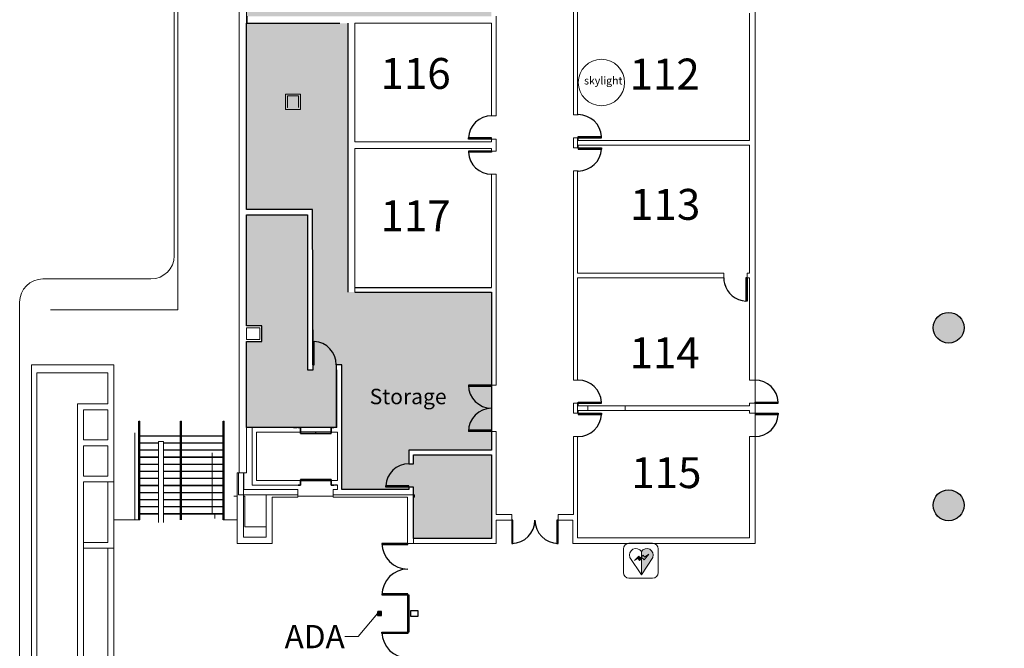
# Model space of a CAD drawing. Units: inches. Extents: x -4372 to 8717, y -4562 to 10911.
# Drawn here: x 299 to 1828, y 4336 to 5312 of the extents above; entities that cross this region are included whole.
import ezdxf

# ---------------------------------------------------------------- set-up
doc = ezdxf.new("R2010")
doc.units = ezdxf.units.IN
doc.header["$MEASUREMENT"] = 0
doc.linetypes.add('DASHED', pattern=[0.75, 0.5, -0.25])
for name, color, linetype in [('MC-Area Labels', 151, 'Continuous'), ('MC-BLDG Shell', 7, 'Continuous'), ('MC-BLDG Site Perimeter', 7, 'Continuous'), ('MC-Sign Safety', 7, 'Continuous'), ('MC-Text', 151, 'Continuous')]:
    doc.layers.add(name, color=color, linetype=linetype)
doc.styles.add('moscone', font='GOTHIC.TTF', dxfattribs={"height": 48})
doc.styles.add('rojago', font='GOTHIC.TTF', dxfattribs={"height": 12})
doc.dimstyles.new('rojago', dxfattribs={"dimtxt": 12, "dimasz": 6, "dimexe": 0.18, "dimexo": 0.0625, "dimgap": 0.09, "dimtad": 0, "dimtoh": 1, "dimdec": 0, "dimzin": 0, "dimdsep": 46, "dimlunit": 4, "dimtxsty": 'rojago', "dimblk": 'ARCHTICK', "dimcen": 0, "dimadec": 0, "dimazin": 0, "dimtfac": 1, "dimtdec": 0, "dimtofl": 0, "dimtmove": 0, "dimatfit": 3, "dimfxl": 1, "dimtolj": 1, "dimtzin": 0, "dimlwd": 0, "dimarcsym": 2})

# ---------------------------------------------------------------- blocks, each defined once
blk = doc.blocks.new('Defib Unit')
at = {"lineweight": 0}
for points in [[(25.1, 74.2), (10.4, 56.7), (5.7, 63.4), (1.7, 60), (1.7, 10.4), (37.3, 64.5, 0.908422), (1.7, 82.5), (1.7, 65.7), (7.7, 71.6), (11.6, 64.8)], [(-5.9, 68.6), (-18.7, 55.8), (-8.4, 60.6), (-4.4, 54.9), (1.7, 60), (1.7, 65.7), (-2.1, 61.9)]]:
    blk.add_hatch(color=1, dxfattribs=at).paths.add_polyline_path(points)
at = {"lineweight": 0, "ltscale": 36}
for p, q in [((36.7, 108.1), (-36.7, 108.1)), ((-54, 90.7), (-54, 17.4)), ((54, 17.4), (54, 90.7)), ((-36.7, 0), (36.7, 0))]:
    blk.add_line(p, q, dxfattribs=at)
at = {"color": 1, "lineweight": 0}
for p in [(-33.8, 64.5), (1.7, 82.5), (37.3, 64.5)]:
    blk.add_line(p, (1.7, 10.4), dxfattribs=at)
blk.add_lwpolyline([(-19.6, 55), (-5.9, 68.6), (-2.1, 61.9), (7.7, 71.6), (11.6, 64.8), (25.1, 74.2), (10.4, 56.7), (5.7, 63.4), (-4.4, 54.9), (-8.4, 60.6), (-18.7, 55.8)], dxfattribs=at)
at = {"lineweight": 0, "ltscale": 36}
for centre, start, end in [((-36.7, 90.7), 90, 180), ((36.7, 90.7), 0, 90), ((-36.7, 17.4), 180, 270), ((36.7, 17.4), 270, 0)]:
    blk.add_arc(centre, 17.4, start, end, dxfattribs=at)
at = {"color": 1, "lineweight": 0}
for centre, start, end in [((-15.2, 71.8), 32.399, 201.4097), ((18.6, 71.8), 338.5903, 147.601)]:
    blk.add_arc(centre, 20, start, end, dxfattribs=at)
blk = doc.blocks.new('_ArchTick')
at = {"color": 0, "linetype": 'ByBlock', "const_width": 0.15}
blk.add_lwpolyline([(-0.5, -0.5), (0.5, 0.5)], dxfattribs=at)
blk = doc.blocks.new('MCNS-Lobby-Bldg Shell')
at = {"layer": 'Defpoints', "linetype": 'DASHED'}
h = blk.add_hatch(color=151, dxfattribs=at)
h.dxf.hatch_style = 1
edge = h.paths.add_edge_path()
edge.add_arc((1741.9, 4558.2), 24, 0, 360)
edge = h.paths.add_edge_path()
edge.add_arc((2462, 4558.2), 24, 0, 360)
edge = h.paths.add_edge_path()
edge.add_arc((2462, 4833.7), 24, 0, 360)
edge = h.paths.add_edge_path()
edge.add_arc((1742, 4833.7), 23.9, 0, 360)
edge = h.paths.add_edge_path()
edge.add_arc((1741.9, 5674.5), 24, 0, 360)
edge = h.paths.add_edge_path()
edge.add_arc((2462.1, 5674.5), 24, 0, 360)
at = {"layer": 'MC-BLDG Shell'}
h = blk.add_hatch(color=151, dxfattribs=at)
h.dxf.hatch_style = 1
h.paths.add_polyline_path([(1030.8, 5826.5), (651.4, 5826.5), (651.9, 5317.3), (1031.4, 5317.3)])
h.paths.add_polyline_path([(808.6, 5306.3), (651.4, 5306.3), (651.4, 5017.2), (753.9, 5017.2), (754.7, 4768.4), (745.9, 4768.4), (745.9, 5009.2), (651.4, 5009.2), (651.4, 4836.6), (675.3, 4836.6), (675.3, 4812.5), (651.4, 4812.5), (651.4, 4678.7), (790.8, 4678.7), (790.8, 4776.4), (799.6, 4776.4), (799.6, 4582.5), (903.6, 4582.5), (903.6, 4586.5), (910.8, 4586.5), (910.8, 4506.4), (1032.1, 4506.4), (1032.1, 4636.5), (910.8, 4636.5), (910.8, 4622.5), (903.6, 4622.5), (903.6, 4643.7), (1032.1, 4643.7), (1032.1, 4889), (808.6, 4889)])
h.paths.add_polyline_path([(3238.2, 5826.5), (3130.3, 5826.5), (3130.3, 5642.5), (3238.2, 5642.5)])
h.paths.add_polyline_path([(3234.2, 4890.1), (3128.6, 4890.1), (3128.6, 4578), (3234.2, 4578)])
h.paths.add_polyline_path([(3161.1, 4570.7), (3128.6, 4570.7), (3128.6, 4504.8), (3161.1, 4504.8)])
h.paths.add_polyline_path([(3947.2, 4497.5), (3677.5, 4497.5), (3677.5, 4438.5), (3731.6, 4439.4), (3731.6, 4362.5), (3947.2, 4362.7)])
blk.add_hatch(color=256, dxfattribs=at).paths.add_polyline_path([(860.8, 4387.1), (861, 4387.3), (861, 4392.8), (860.8, 4393.1), (855.3, 4393.1), (855, 4392.8), (855, 4387.3), (855.3, 4387.1)], flags=0)
at = {"layer": 'MC-BLDG Shell', "lineweight": 0}
for p, q in [((544.6, 4861.5), (544.6, 5930.8)), ((539, 4945.5), (539, 5886.8)), ((639.8, 5826.5), (639.8, 4608.6)), ((651.4, 5017.2), (651.4, 5826.5)), ((1159.3, 5486), (1159.3, 5164.4)), ((1165.6, 5164.4), (1165.6, 5486)), ((1441.3, 4902.4), (1441.3, 5486.6)), ((652.5, 5317.3), (652.6, 5306.3)), ((1039.3, 5162.5), (1039.3, 5317.3)), ((1432.8, 5321.9), (1432.8, 5124.4)), ((652.6, 5306.3), (796.3, 5306.3)), ((808.6, 5306.3), (808.6, 4896.2)), ((819.6, 5306.3), (1032.1, 5306.3)), ((819.6, 5122.5), (819.6, 5306.3)), ((1032.1, 5306.3), (1032.1, 5162.5)), ((714.9, 5196.5), (711.9, 5196.5)), ((711.9, 5196.5), (711.9, 5175.6)), ((732.3, 5196.5), (714.9, 5196.5)), ((714.9, 5193.5), (732.3, 5193.5)), ((714.9, 5175.6), (714.9, 5193.5)), ((735.3, 5196.5), (732.3, 5196.5)), ((732.3, 5193.5), (732.3, 5175.6)), ((735.3, 5175.6), (735.3, 5196.5)), ((711.9, 5175.6), (711.9, 5172.6)), ((711.9, 5172.6), (735.3, 5172.6)), ((715.4, 5175.6), (714.9, 5175.6)), ((732.3, 5175.6), (731.9, 5175.6)), ((735.3, 5172.6), (735.3, 5175.6)), ((1032.1, 5162.5), (1039.3, 5162.5)), ((1159.3, 5164.4), (1166.6, 5164.4)), ((1039.3, 5126.5), (1032.1, 5126.5)), ((1032.1, 5126.5), (1032.1, 5122.5)), ((1039.3, 5108), (1039.3, 5126.5)), ((1166.6, 5128.4), (1159.3, 5128.4)), ((1159.3, 5128.4), (1159.3, 5113.1)), ((1165.6, 5113.1), (1165.6, 5128.4)), ((1166.6, 5124.4), (1166.6, 5128.4)), ((1387.7, 5124.4), (1166.6, 5124.4)), ((1432.8, 5124.4), (1387.7, 5124.4)), ((1032.1, 5122.5), (819.6, 5122.5)), ((819.6, 5111.7), (1032.1, 5111.7)), ((819.6, 4896.2), (819.6, 5111.7)), ((1032.1, 5111.7), (1032.1, 5108)), ((1159.3, 5113.1), (1166.6, 5113.1)), ((1166.6, 5117.1), (1387.7, 5117.1)), ((1166.6, 5113.1), (1166.6, 5117.1)), ((1387.7, 5117.1), (1432.8, 5117.1)), ((1432.8, 5117.1), (1432.8, 4918.4)), ((1032.1, 5108), (1039.3, 5108)), ((1039.3, 5072), (1032.1, 5072)), ((1032.1, 5072), (1032.1, 4896.2)), ((1039.3, 4744.7), (1039.3, 5072)), ((1166.6, 5077.1), (1159.3, 5077.1)), ((1159.3, 5077.1), (1159.3, 4752.4)), ((1165.6, 4918.4), (1165.6, 5077.1)), ((753.9, 5017.2), (651.4, 5017.2)), ((753.9, 5009.2), (753.9, 5017.2)), ((651.4, 5009.2), (745.9, 5009.2)), ((651.4, 4836.6), (651.4, 5009.2)), ((745.9, 5009.2), (745.9, 4768.4)), ((753.9, 4776.4), (753.9, 5009.2)), ((335, 4909.5), (503, 4909.5)), ((1387.7, 4918.4), (1165.6, 4918.4)), ((1165.6, 4911.1), (1387.7, 4911.1)), ((1165.6, 4752.4), (1165.6, 4911.1)), ((1392.8, 4918.4), (1387.7, 4918.4)), ((1387.7, 4911.1), (1392.8, 4911.1)), ((1392.8, 4911.1), (1392.8, 4918.4)), ((1432.8, 4918.4), (1428.8, 4918.4)), ((1428.8, 4918.4), (1428.8, 4911.1)), ((1428.8, 4911.1), (1432.8, 4911.1)), ((1432.8, 4911.1), (1432.8, 4902.4)), ((819.6, 4896.2), (819.6, 4889)), ((1432.8, 4902.4), (1432.8, 4752.4)), ((1441.3, 4752.4), (1441.3, 4902.4)), ((920.7, 4889), (992.7, 4889)), ((992.7, 4889), (1032.1, 4889)), ((1032.1, 4889), (1032.1, 4842.5)), ((299, 3956.5), (299, 4873.5)), ((347, 4861.5), (544.6, 4861.5)), ((672.3, 4836.6), (651.4, 4836.6)), ((651.4, 4833.6), (672.3, 4833.6)), ((651.4, 4815.5), (651.4, 4833.6)), ((675.3, 4836.6), (672.3, 4836.6)), ((672.3, 4833.6), (672.3, 4815.5)), ((675.3, 4815.5), (675.3, 4836.6)), ((1032.1, 4842.5), (1032.1, 4744.7)), ((1032.1, 4838.5), (1032.1, 4810.5)), ((672.3, 4815.5), (651.4, 4815.5)), ((651.4, 4812.5), (675.3, 4812.5)), ((651.4, 4608.6), (651.4, 4812.5)), ((675.3, 4812.5), (675.3, 4815.5)), ((347, 4775.9), (317.6, 4775.9)), ((317.6, 4775.9), (317.6, 4763.9)), ((445.2, 4775.9), (347, 4775.9)), ((445.2, 4763.9), (445.2, 4775.9)), ((754.7, 4776.4), (753.9, 4776.4)), ((754.7, 4768.4), (754.7, 4776.4)), ((799.6, 4776.4), (790.7, 4776.4)), ((790.7, 4776.4), (790.7, 4768.4)), ((799.6, 4768.4), (799.6, 4776.4)), ((317.6, 4763.9), (317.6, 3922.3)), ((325.6, 3959.5), (325.6, 4763.9)), ((325.6, 4763.9), (347, 4763.9)), ((347, 4763.9), (436.2, 4763.9)), ((436.2, 4763.9), (436.2, 4715.5)), ((445.2, 4715.5), (445.2, 4763.9)), ((745.9, 4768.4), (753.9, 4768.4)), ((753.9, 4768.4), (754.7, 4768.4)), ((790.7, 4768.4), (791.6, 4768.4)), ((791.6, 4768.4), (791.6, 4678.7)), ((799.6, 4678.7), (799.6, 4768.4)), ((1032.1, 4744.7), (1039.3, 4744.7)), ((1159.3, 4752.4), (1166.6, 4752.4)), ((1432.8, 4752.4), (1441.3, 4752.4)), ((1441.3, 4752.3), (1441.3, 4716.4)), ((398, 4715.5), (389, 4715.5)), ((389, 4715.5), (389, 4488.8)), ((436.2, 4715.5), (398, 4715.5)), ((445.2, 4706.5), (445.2, 4715.5)), ((1166.6, 4716.4), (1159.3, 4716.4)), ((1159.3, 4716.4), (1159.3, 4701.1)), ((1165.6, 4701.1), (1165.6, 4716.4)), ((1166.6, 4712.4), (1166.6, 4716.4)), ((1432.8, 4712.4), (1166.6, 4712.4)), ((1239.6, 4712.4), (1181.3, 4712.4)), ((1181.3, 4712.4), (1181.3, 4705.1)), ((1239.6, 4705.1), (1239.6, 4712.4)), ((1441.3, 4716.4), (1432.8, 4716.4)), ((1432.8, 4716.4), (1432.8, 4712.4)), ((1441.3, 4701.1), (1441.3, 4716.4)), ((398, 4706.5), (436.2, 4706.5)), ((398, 4659.6), (398, 4706.5)), ((436.2, 4706.5), (436.2, 4659.6)), ((445.2, 4659.6), (445.2, 4706.5)), ((1159.3, 4701.1), (1166.6, 4701.1)), ((1166.6, 4705.1), (1432.8, 4705.1)), ((1166.6, 4701.1), (1166.6, 4705.1)), ((1181.3, 4705.1), (1239.6, 4705.1)), ((1432.8, 4705.1), (1432.8, 4701.1)), ((1432.8, 4701.1), (1441.3, 4701.1)), ((1441.3, 4701.1), (1441.3, 4665.1)), ((477.8, 4535.5), (477.8, 4670.4)), ((483.9, 4665.5), (483.9, 4676.5)), ((483.9, 4666.2), (484.1, 4666.2)), ((483.9, 4654.5), (483.9, 4665.5)), ((483.9, 4665.5), (484.1, 4665.5)), ((485.6, 4666.2), (548.9, 4666.2)), ((485.6, 4665.5), (548.9, 4665.5)), ((550.4, 4666.2), (555.4, 4666.2)), ((550.4, 4665.5), (555.4, 4665.5)), ((555.4, 4666.2), (614.9, 4666.2)), ((555.4, 4665.5), (614.9, 4665.5)), ((616.4, 4666.2), (616.6, 4666.2)), ((616.4, 4665.5), (616.6, 4665.5)), ((735.1, 4678.7), (659.9, 4678.7)), ((659.9, 4678.7), (659.9, 4671.7)), ((659.9, 4671.7), (659.9, 4596.5)), ((666.9, 4671.7), (735.1, 4671.7)), ((666.9, 4596.5), (666.9, 4671.7)), ((735.1, 4671.7), (735.1, 4678.7)), ((791.6, 4678.7), (783.1, 4678.7)), ((783.1, 4678.7), (783.1, 4671.7)), ((783.1, 4671.7), (792.6, 4671.7)), ((792.6, 4671.7), (792.6, 4596.5)), ((799.6, 4582.5), (799.6, 4678.7)), ((799.6, 4678.7), (799.6, 4678.7)), ((1039.3, 4672.7), (1032.1, 4672.7)), ((1032.1, 4672.7), (1032.1, 4643.7)), ((1039.3, 4643.7), (1039.3, 4672.7)), ((1166.6, 4665.1), (1159.3, 4665.1)), ((1159.3, 4665.1), (1159.3, 4543.6)), ((1165.6, 4507.5), (1165.6, 4665.1)), ((1441.3, 4665.1), (1432.8, 4665.1)), ((1432.8, 4665.1), (1432.8, 4507.6)), ((1441.3, 4507.6), (1441.3, 4665.1)), ((436.2, 4659.6), (398, 4659.6)), ((398, 4650.6), (436.2, 4650.6)), ((398, 4603.6), (398, 4650.6)), ((436.2, 4650.6), (436.2, 4603.6)), ((445.2, 4650.6), (445.2, 4659.6)), ((445.2, 4603.6), (445.2, 4650.6)), ((483.9, 4655.2), (484.1, 4655.2)), ((483.9, 4643.5), (483.9, 4654.5)), ((483.9, 4654.5), (484.1, 4654.5)), ((485.6, 4655.2), (514.8, 4655.2)), ((485.6, 4654.5), (514.8, 4654.5)), ((514.8, 4657.4), (514.8, 4531.4)), ((522.2, 4657.4), (514.8, 4657.4)), ((522.2, 4531.4), (522.2, 4657.4)), ((522.2, 4655.2), (548.9, 4655.2)), ((522.2, 4654.5), (548.9, 4654.5)), ((550.4, 4655.2), (555.4, 4655.2)), ((550.4, 4654.5), (555.4, 4654.5)), ((555.4, 4655.2), (614.9, 4655.2)), ((555.4, 4654.5), (614.9, 4654.5)), ((616.4, 4655.2), (616.6, 4655.2)), ((616.4, 4654.5), (616.6, 4654.5)), ((483.9, 4644.2), (484.1, 4644.2)), ((483.9, 4632.5), (483.9, 4643.5)), ((483.9, 4643.5), (484.1, 4643.5)), ((485.6, 4644.2), (514.8, 4644.2)), ((485.6, 4643.5), (514.8, 4643.5)), ((522.2, 4644.2), (548.9, 4644.2)), ((522.2, 4643.5), (548.9, 4643.5)), ((550.4, 4644.2), (555.4, 4644.2)), ((550.4, 4643.5), (555.4, 4643.5)), ((555.4, 4644.2), (614.9, 4644.2)), ((555.4, 4643.5), (614.9, 4643.5)), ((598.2, 4639.4), (598.2, 4578.2)), ((616.4, 4644.2), (616.6, 4644.2)), ((616.4, 4643.5), (616.6, 4643.5)), ((910.8, 4643.7), (903.6, 4643.7)), ((903.6, 4643.7), (903.6, 4622.5)), ((1032.1, 4643.7), (910.8, 4643.7)), ((910.8, 4622.5), (910.8, 4636.5)), ((910.8, 4636.5), (1032.1, 4636.5)), ((1032.1, 4636.5), (1032.1, 4563.5)), ((1039.3, 4543.7), (1039.3, 4643.7)), ((483.9, 4633.2), (484.1, 4633.2)), ((483.9, 4621.5), (483.9, 4632.5)), ((483.9, 4632.5), (484.1, 4632.5)), ((483.9, 4622.2), (484.1, 4622.2)), ((483.9, 4610.5), (483.9, 4621.5)), ((483.9, 4621.5), (484.1, 4621.5)), ((485.6, 4633.2), (514.8, 4633.2)), ((485.6, 4632.5), (514.8, 4632.5)), ((485.6, 4622.2), (514.8, 4622.2)), ((485.6, 4621.5), (514.8, 4621.5)), ((522.2, 4633.2), (548.9, 4633.2)), ((522.2, 4632.5), (548.9, 4632.5)), ((522.2, 4622.2), (548.9, 4622.2)), ((522.2, 4621.5), (548.9, 4621.5)), ((550.4, 4633.2), (555.4, 4633.2)), ((550.4, 4632.5), (555.4, 4632.5)), ((550.4, 4622.2), (555.4, 4622.2)), ((550.4, 4621.5), (555.4, 4621.5)), ((555.4, 4633.2), (614.9, 4633.2)), ((555.4, 4632.5), (614.9, 4632.5)), ((555.4, 4622.2), (614.9, 4622.2)), ((555.4, 4621.5), (614.9, 4621.5)), ((616.4, 4633.2), (616.6, 4633.2)), ((616.4, 4632.5), (616.6, 4632.5)), ((616.4, 4622.2), (616.6, 4622.2)), ((616.4, 4621.5), (616.6, 4621.5)), ((903.6, 4622.5), (910.8, 4622.5)), ((436.2, 4603.6), (398, 4603.6)), ((445.2, 4594.6), (445.2, 4603.6)), ((483.9, 4611.2), (484.1, 4611.2)), ((483.9, 4599.5), (483.9, 4610.5)), ((483.9, 4610.5), (484.1, 4610.5)), ((485.6, 4611.2), (514.8, 4611.2)), ((485.6, 4610.5), (514.8, 4610.5)), ((522.2, 4611.2), (548.9, 4611.2)), ((522.2, 4610.5), (548.9, 4610.5)), ((550.4, 4611.2), (555.4, 4611.2)), ((550.4, 4610.5), (555.4, 4610.5)), ((555.4, 4611.2), (614.9, 4611.2)), ((555.4, 4610.5), (614.9, 4610.5)), ((616.4, 4611.2), (616.6, 4611.2)), ((616.4, 4610.5), (616.6, 4610.5)), ((637.1, 4608.6), (637.1, 4499.1)), ((646.6, 4608.6), (637.1, 4608.6)), ((639.8, 4608.6), (639.1, 4608.6)), ((639.1, 4608.6), (639.1, 4582.5)), ((646.6, 4508.6), (646.6, 4608.6)), ((647.1, 4582.5), (647.1, 4608.6)), ((647.1, 4608.6), (651.4, 4608.6)), ((398, 4594.6), (445.2, 4594.6)), ((398, 4488.8), (398, 4594.6)), ((436.2, 4500.6), (436.2, 4594.6)), ((445.2, 4594.6), (445.2, 4500.6)), ((483.9, 4600.2), (484.1, 4600.2)), ((483.9, 4588.5), (483.9, 4599.5)), ((483.9, 4599.5), (484.1, 4599.5)), ((483.9, 4589.2), (484.1, 4589.2)), ((483.9, 4577.5), (483.9, 4588.5)), ((483.9, 4588.5), (484.1, 4588.5)), ((485.6, 4600.2), (514.8, 4600.2)), ((485.6, 4599.5), (514.8, 4599.5)), ((485.6, 4589.2), (514.8, 4589.2)), ((485.6, 4588.5), (514.8, 4588.5)), ((522.2, 4600.2), (548.9, 4600.2)), ((522.2, 4599.5), (548.9, 4599.5)), ((522.2, 4589.2), (548.9, 4589.2)), ((522.2, 4588.5), (548.9, 4588.5)), ((550.4, 4600.2), (555.4, 4600.2)), ((550.4, 4599.5), (555.4, 4599.5)), ((550.4, 4589.2), (555.4, 4589.2)), ((550.4, 4588.5), (555.4, 4588.5)), ((555.4, 4600.2), (614.9, 4600.2)), ((555.4, 4599.5), (614.9, 4599.5)), ((555.4, 4589.2), (614.9, 4589.2)), ((555.4, 4588.5), (614.9, 4588.5)), ((616.4, 4600.2), (616.6, 4600.2)), ((616.4, 4599.5), (616.6, 4599.5)), ((616.4, 4589.2), (616.6, 4589.2)), ((616.4, 4588.5), (616.6, 4588.5)), ((659.9, 4596.5), (659.9, 4589.5)), ((659.9, 4589.5), (735.1, 4589.5)), ((735.1, 4596.5), (666.9, 4596.5)), ((735.1, 4589.5), (735.1, 4596.5)), ((792.6, 4596.5), (783.1, 4596.5)), ((783.1, 4596.5), (783.1, 4589.5)), ((783.1, 4589.5), (792.6, 4589.5)), ((792.6, 4589.5), (792.6, 4582.5)), ((483.9, 4578.2), (484.1, 4578.2)), ((483.9, 4577.5), (484.1, 4577.5)), ((483.9, 4566.5), (483.9, 4577.5)), ((485.6, 4578.2), (514.8, 4578.2)), ((485.6, 4577.5), (514.8, 4577.5)), ((522.2, 4578.2), (548.9, 4578.2)), ((522.2, 4577.5), (548.9, 4577.5)), ((550.4, 4578.2), (555.4, 4578.2)), ((550.4, 4577.5), (555.4, 4577.5)), ((555.4, 4578.2), (614.9, 4578.2)), ((555.4, 4577.5), (614.9, 4577.5)), ((598.2, 4578.2), (598.2, 4545)), ((616.4, 4578.2), (616.6, 4578.2)), ((616.4, 4577.5), (616.6, 4577.5)), ((639.1, 4582.5), (639.1, 4574.5)), ((639.1, 4574.5), (731.3, 4574.5)), ((731.3, 4582.5), (647.1, 4582.5)), ((731.3, 4574.5), (681.8, 4574.5)), ((681.8, 4574.5), (681.8, 4571)), ((731.3, 4574.5), (731.3, 4582.5)), ((731.3, 4571), (731.3, 4574.5)), ((792.6, 4582.5), (786.1, 4582.5)), ((786.1, 4582.5), (786.1, 4574.5)), ((786.1, 4574.5), (911, 4574.5)), ((912.1, 4574.5), (786.1, 4574.5)), ((786.1, 4574.5), (786.1, 4571)), ((903.6, 4582.5), (799.6, 4582.5)), ((910.8, 4586.5), (903.6, 4586.5)), ((903.6, 4586.5), (903.6, 4582.5)), ((910.8, 4582.5), (910.8, 4586.5)), ((911, 4582.5), (910.8, 4582.5)), ((911, 4574.5), (911, 4582.5)), ((912.1, 4571), (912.1, 4574.5)), ((483.9, 4567.2), (484.1, 4567.2)), ((483.9, 4566.5), (484.1, 4566.5)), ((483.9, 4555.5), (483.9, 4566.5)), ((485.6, 4567.2), (514.8, 4567.2)), ((485.6, 4566.5), (514.8, 4566.5)), ((522.2, 4567.2), (548.9, 4567.2)), ((522.2, 4566.5), (548.9, 4566.5)), ((550.4, 4567.2), (555.4, 4567.2)), ((550.4, 4566.5), (555.4, 4566.5)), ((555.4, 4567.2), (614.9, 4567.2)), ((555.4, 4566.5), (614.9, 4566.5)), ((616.4, 4567.2), (616.6, 4567.2)), ((616.4, 4566.5), (616.6, 4566.5)), ((631.5, 4572.2), (637.1, 4572.2)), ((646.6, 4572.2), (648.9, 4572.2)), ((648.9, 4572.2), (648.9, 4524.5)), ((681.8, 4571), (681.8, 4508.6)), ((691.3, 4508.6), (691.3, 4571)), ((691.3, 4571), (731.3, 4571)), ((731.3, 4572.4), (786.1, 4572.4)), ((786.1, 4571), (901.3, 4571)), ((901.3, 4571), (901.3, 4499.1)), ((910.8, 4571), (912.1, 4571)), ((910.8, 4508.6), (910.8, 4571)), ((1032.1, 4562.5), (1032.1, 4543.7)), ((483.9, 4556.2), (484.1, 4556.2)), ((483.9, 4555.5), (484.1, 4555.5)), ((483.9, 4544.5), (483.9, 4555.5)), ((483.9, 4545.2), (484.1, 4545.2)), ((483.9, 4544.5), (484.1, 4544.5)), ((483.9, 4535.5), (483.9, 4544.5)), ((485.6, 4556.2), (514.8, 4556.2)), ((485.6, 4555.5), (514.8, 4555.5)), ((485.6, 4545.2), (514.8, 4545.2)), ((485.6, 4544.5), (514.8, 4544.5)), ((522.2, 4556.2), (548.9, 4556.2)), ((522.2, 4555.5), (548.9, 4555.5)), ((522.2, 4545.2), (548.9, 4545.2)), ((522.2, 4544.5), (548.9, 4544.5)), ((550.4, 4556.2), (555.4, 4556.2)), ((550.4, 4555.5), (555.4, 4555.5)), ((550.4, 4545.2), (555.4, 4545.2)), ((550.4, 4544.5), (555.4, 4544.5)), ((555.4, 4556.2), (614.9, 4556.2)), ((555.4, 4555.5), (614.9, 4555.5)), ((555.4, 4545.2), (614.9, 4545.2)), ((555.4, 4544.5), (614.9, 4544.5)), ((602.2, 4537.6), (602.2, 4545)), ((616.4, 4556.2), (616.6, 4556.2)), ((616.4, 4555.5), (616.6, 4555.5)), ((616.4, 4545.2), (616.6, 4545.2)), ((616.4, 4544.5), (616.6, 4544.5)), ((1032.1, 4543.7), (1032.1, 4534.5)), ((1039.3, 4543.6), (1039.3, 4543.7)), ((1063.3, 4543.6), (1039.3, 4543.6)), ((1063.3, 4535.1), (1063.3, 4543.6)), ((1158.1, 4543.6), (1135.3, 4543.6)), ((1135.3, 4543.6), (1135.3, 4535.1)), ((1159.3, 4543.6), (1158.1, 4543.6)), ((445.2, 4535.5), (485.6, 4535.5)), ((614.9, 4535.5), (637.2, 4535.5)), ((1032.1, 4533.5), (1032.1, 4506.4)), ((1039.3, 4506.4), (1039.3, 4535.1)), ((1039.3, 4535.1), (1063.3, 4535.1)), ((1135.3, 4535.1), (1158.1, 4535.1)), ((1158.1, 4535.1), (1158.1, 4507.6)), ((648.9, 4524.5), (681.8, 4524.5)), ((398, 4500.6), (436.2, 4500.6)), ((445.2, 4491.6), (445.2, 4500.6)), ((637.1, 4499.1), (646.6, 4499.1)), ((681.8, 4508.6), (646.6, 4508.6)), ((646.6, 4499.1), (691.3, 4499.1)), ((691.3, 4499.1), (691.3, 4508.6)), ((901.8, 4499.1), (910.8, 4499.1)), ((931.3, 4499.1), (901.8, 4499.1)), ((1032.1, 4506.4), (910.8, 4506.4)), ((910.8, 4506.4), (910.8, 4499.1)), ((910.8, 4499.1), (1039.3, 4499.1)), ((1039.3, 4499.1), (1039.3, 4506.4)), ((1158.1, 4507.6), (1158.1, 4499.1)), ((1158.1, 4499.1), (1441.3, 4499.1)), ((1432.8, 4507.6), (1165.6, 4507.5)), ((1441.3, 4499.1), (1441.3, 4507.6)), ((389, 4488.8), (389, 3959.5)), ((445.2, 4491.6), (398, 4491.6)), ((398, 3959.5), (398, 4488.8)), ((436.2, 3968), (436.2, 4491.6)), ((445.2, 4491.6), (445.2, 3959)), ((901.3, 4419.1), (901.3, 4361.1))]:
    blk.add_line(p, q, dxfattribs=at)
at = {"layer": 'MC-BLDG Shell'}
for p, q in [((651.4, 5017.2), (651.4, 5306.3)), ((651.4, 5306.3), (796.3, 5306.3)), ((808.6, 5306.3), (808.6, 4889)), ((1032.1, 5128.5), (996.1, 5128.5)), ((996.1, 5126.5), (996.1, 5128.5)), ((1032.1, 5126.5), (996.1, 5126.5)), ((1032.1, 5126.5), (1032.1, 5128.5)), ((1166.6, 5130.4), (1202.6, 5130.4)), ((1166.6, 5128.4), (1166.6, 5130.4)), ((1166.6, 5128.4), (1202.6, 5128.4)), ((1202.6, 5128.4), (1202.6, 5130.4)), ((1166.6, 5113.1), (1202.6, 5113.1)), ((1166.6, 5113.1), (1166.6, 5111.1)), ((1166.6, 5111.1), (1202.6, 5111.1)), ((1202.6, 5113.1), (1202.6, 5111.1)), ((996.1, 5108), (996.1, 5106)), ((1032.1, 5108), (996.1, 5108)), ((1032.1, 5106), (996.1, 5106)), ((1032.1, 5108), (1032.1, 5106)), ((753.9, 5017.2), (651.4, 5017.2)), ((754.7, 4768.4), (753.9, 5017.2)), ((651.4, 4836.6), (651.4, 5009.2)), ((651.4, 5009.2), (745.9, 5009.2)), ((745.9, 5009.2), (745.9, 4768.4)), ((1426.8, 4911.1), (1426.8, 4902.4)), ((1428.8, 4911.1), (1426.8, 4911.1)), ((1428.8, 4911.1), (1428.8, 4902.4)), ((819.6, 4896.2), (1032.1, 4896.2)), ((1426.8, 4902.4), (1426.8, 4875.1)), ((1428.8, 4902.4), (1428.8, 4875.1)), ((819.6, 4889), (1032.1, 4889)), ((1032.1, 4889), (1032.1, 4643.7)), ((1428.8, 4875.1), (1426.8, 4875.1)), ((675.3, 4836.6), (651.4, 4836.6)), ((675.3, 4812.5), (675.3, 4836.6)), ((651.4, 4678.7), (651.4, 4812.5)), ((651.4, 4812.5), (675.3, 4812.5)), ((754.7, 4812.4), (756.7, 4812.4)), ((754.7, 4776.4), (754.7, 4812.4)), ((756.7, 4776.4), (756.7, 4812.4)), ((754.7, 4776.4), (756.7, 4776.4)), ((799.6, 4776.4), (790.8, 4776.4)), ((790.8, 4776.4), (790.8, 4678.7)), ((799.6, 4582.5), (799.6, 4776.4)), ((745.9, 4768.4), (754.7, 4768.4)), ((996.1, 4744.7), (996.1, 4742.7)), ((1032.1, 4744.7), (996.1, 4744.7)), ((1032.1, 4742.7), (996.1, 4742.7)), ((1032.1, 4744.7), (1032.1, 4742.7)), ((1166.6, 4718.4), (1202.6, 4718.4)), ((1166.6, 4716.4), (1166.6, 4718.4)), ((1166.6, 4716.4), (1202.6, 4716.4)), ((1202.6, 4716.4), (1202.6, 4718.4)), ((1441.3, 4718.4), (1477.3, 4718.4)), ((1441.3, 4716.4), (1441.3, 4718.4)), ((1441.3, 4716.4), (1477.3, 4716.4)), ((1477.3, 4716.4), (1477.3, 4718.4)), ((1166.6, 4701.1), (1202.6, 4701.1)), ((1166.6, 4701.1), (1166.6, 4699.1)), ((1166.6, 4699.1), (1202.6, 4699.1)), ((1202.6, 4701.1), (1202.6, 4699.1)), ((1441.3, 4701.1), (1477.3, 4701.1)), ((1441.3, 4701.1), (1441.3, 4699.1)), ((1441.3, 4699.1), (1477.3, 4699.1)), ((1477.3, 4701.1), (1477.3, 4699.1)), ((484.1, 4688.5), (485.6, 4688.5)), ((484.1, 4676.5), (484.1, 4688.5)), ((485.6, 4676.5), (485.6, 4688.5)), ((548.9, 4688.5), (550.4, 4688.5)), ((548.9, 4676.5), (548.9, 4688.5)), ((550.4, 4676.5), (550.4, 4688.5)), ((614.9, 4688.5), (616.4, 4688.5)), ((614.9, 4676.5), (614.9, 4688.5)), ((616.4, 4676.5), (616.4, 4688.5)), ((484.1, 4535.5), (484.1, 4676.5)), ((485.6, 4535.5), (485.6, 4676.5)), ((548.9, 4535.5), (548.9, 4676.5)), ((550.4, 4535.5), (550.4, 4676.5)), ((614.9, 4535.5), (614.9, 4676.5)), ((616.4, 4535.5), (616.4, 4676.5)), ((790.8, 4678.7), (651.4, 4678.7)), ((724.2, 4679), (730.2, 4679)), ((724.2, 4679), (724.2, 4678.7)), ((730.2, 4679), (730.2, 4678.7)), ((735.3, 4679), (731.4, 4679)), ((731.4, 4679), (731.4, 4678.7)), ((731.4, 4678.7), (735.1, 4678.7)), ((735.1, 4678.7), (735.1, 4670.3)), ((735.1, 4669.7), (735.1, 4670.3)), ((735.1, 4670.3), (735.3, 4670.3)), ((735.1, 4669.7), (759, 4669.7)), ((735.3, 4670.3), (735.3, 4679)), ((759, 4671.7), (735.3, 4671.7)), ((759, 4669.7), (759, 4671.7)), ((759.1, 4669.7), (759.1, 4671.7)), ((782.9, 4671.7), (759.1, 4671.7)), ((759.1, 4669.7), (783.1, 4669.7)), ((786.8, 4679), (782.8, 4679)), ((782.8, 4679), (782.8, 4670.3)), ((782.8, 4670.3), (783.1, 4670.3)), ((783.1, 4670.3), (783.1, 4678.7)), ((783.1, 4678.7), (786.8, 4678.7)), ((783.1, 4669.7), (783.1, 4670.3)), ((786.8, 4678.7), (786.8, 4679)), ((1032.1, 4672.7), (996.1, 4672.7)), ((1032.1, 4674.7), (996.2, 4674.7)), ((1032.1, 4672.7), (1032.1, 4674.7)), ((1032.1, 4643.7), (903.6, 4643.7)), ((903.6, 4643.7), (903.6, 4622.5)), ((910.8, 4622.5), (910.8, 4636.5)), ((910.8, 4636.5), (1032.1, 4636.5)), ((1032.1, 4636.5), (1032.1, 4506.4)), ((903.6, 4622.5), (910.8, 4622.5)), ((731.4, 4589.5), (731.4, 4589.2)), ((735.1, 4589.5), (731.4, 4589.5)), ((731.4, 4589.2), (735.3, 4589.2)), ((735.1, 4598.4), (735.1, 4597.9)), ((759, 4598.4), (735.1, 4598.4)), ((735.3, 4597.9), (735.1, 4597.9)), ((735.1, 4597.9), (735.1, 4589.5)), ((735.3, 4589.2), (735.3, 4597.9)), ((735.3, 4596.5), (759, 4596.5)), ((759, 4598.4), (759, 4596.5)), ((783.1, 4598.4), (759.1, 4598.4)), ((759.1, 4598.4), (759.1, 4596.5)), ((759.1, 4596.5), (782.9, 4596.5)), ((783.1, 4597.9), (782.8, 4597.9)), ((782.8, 4597.9), (782.8, 4589.2)), ((782.8, 4589.2), (786.8, 4589.2)), ((783.1, 4598.4), (783.1, 4597.9)), ((783.1, 4589.5), (783.1, 4597.9)), ((786.8, 4589.5), (783.1, 4589.5)), ((786.8, 4589.2), (786.8, 4589.5)), ((788, 4589.2), (788, 4589.5)), ((792.6, 4589.2), (788, 4589.2)), ((903.6, 4588.5), (867.6, 4588.5)), ((867.6, 4586.5), (867.6, 4588.5)), ((903.6, 4586.5), (903.6, 4588.5)), ((903.6, 4582.5), (799.6, 4582.5)), ((903.6, 4586.5), (867.6, 4586.5)), ((910.8, 4586.5), (903.6, 4586.5)), ((903.6, 4586.5), (903.6, 4582.5)), ((910.8, 4506.4), (910.8, 4586.5)), ((1065.1, 4535.1), (1063.3, 4535.1)), ((1063.3, 4535.1), (1063.3, 4499.1)), ((1065.1, 4499.1), (1065.1, 4535.1)), ((1135.3, 4535.1), (1133.6, 4535.1)), ((1133.6, 4535.1), (1133.6, 4499.1)), ((1135.3, 4499.1), (1135.3, 4535.1)), ((901.8, 4499.1), (861.8, 4499.1)), ((861.8, 4499.1), (861.8, 4497.4)), ((861.8, 4497.4), (901.8, 4497.4)), ((901.8, 4497.4), (901.8, 4499.1)), ((1032.1, 4506.4), (910.8, 4506.4)), ((1063.3, 4499.1), (1065.1, 4499.1)), ((1133.6, 4499.1), (1135.3, 4499.1)), ((901.8, 4420.9), (861.8, 4420.9)), ((861.8, 4420.9), (861.8, 4419.1)), ((901.8, 4419.1), (901.8, 4420.9)), ((861.8, 4419.1), (901.8, 4419.1)), ((901.8, 4419.1), (903.6, 4419.1)), ((901.8, 4361.1), (901.8, 4419.1)), ((903.6, 4419.1), (903.6, 4361.1)), ((855, 4392.8), (855, 4387.3)), ((860.8, 4393.1), (855.3, 4393.1)), ((857.7, 4392), (856.2, 4388.1)), ((857.3, 4389.8), (857.7, 4390.9)), ((858.6, 4389.8), (857.3, 4389.8)), ((858.1, 4392), (857.7, 4392)), ((857.7, 4390.9), (857.9, 4391.5)), ((857.9, 4391.5), (858.2, 4390.8)), ((859.7, 4388.1), (858.1, 4392)), ((858.2, 4390.8), (858.6, 4389.8)), ((861, 4387.3), (861, 4392.8)), ((855.3, 4387.1), (860.8, 4387.1)), ((856.2, 4388.1), (856.7, 4388.1)), ((856.7, 4388.1), (857.1, 4389.3)), ((857.1, 4389.3), (858.8, 4389.3)), ((858.8, 4389.3), (859.2, 4388.1)), ((859.2, 4388.1), (859.7, 4388.1)), ((861.8, 4361.1), (901.8, 4361.1)), ((861.8, 4359.3), (861.8, 4361.1)), ((901.8, 4359.3), (861.8, 4359.3)), ((903.6, 4361.1), (901.8, 4361.1)), ((901.8, 4361.1), (901.8, 4359.3))]:
    blk.add_line(p, q, dxfattribs=at)
blk.add_lwpolyline([(906.2, 4386.1), (918.2, 4386.1), (918.2, 4394.1), (906.2, 4394.1)], close=True, dxfattribs=at)
at = {"layer": 'MC-BLDG Shell', "color": 252, "lineweight": 0}
blk.add_circle((1202.6, 5214.4), 36, dxfattribs=at)
at = {"layer": 'MC-BLDG Shell'}
for centre, radius in [((1742, 4833.7), 23.9), ((1741.9, 4558.2), 24)]:
    blk.add_circle(centre, radius, dxfattribs=at)
for centre, radius, start, end in [((1032.1, 5126.5), 36.1, 90, 176.8202), ((1166.6, 5128.4), 36.1, 3.1798, 90), ((1166.6, 5113.1), 36.1, 270, 356.8202), ((1032.1, 5108), 36.1, 183.1798, 270), ((1428.8, 4911.1), 36.1, 180, 194.1209), ((1428.8, 4911.1), 36.1, 194.1209, 266.8202), ((754.7, 4776.4), 36.1, 0, 86.8202), ((1032.1, 4744.7), 36, 180, 270), ((1166.6, 4716.4), 36.1, 3.1798, 90), ((1441.3, 4716.4), 36.1, 3.1798, 90), ((1032.1, 4672.7), 36, 90, 180), ((1166.6, 4701.1), 36.1, 270, 356.8202), ((1441.3, 4701.1), 36.1, 270, 356.8202), ((903.6, 4586.5), 36.1, 90, 176.8202), ((1063.3, 4535.1), 36, 270, 0), ((1135.3, 4535.1), 36, 180, 270), ((901.8, 4499.1), 40, 180, 270), ((901.8, 4419.1), 40, 90, 180), ((855.3, 4392.8), 0.25, 90, 180), ((860.8, 4392.8), 0.25, 0, 90), ((855.3, 4387.3), 0.25, 180, 270), ((860.8, 4387.3), 0.25, 270, 0), ((901.8, 4361.1), 40, 180, 270)]:
    blk.add_arc(centre, radius, start, end, dxfattribs=at)
at = {"layer": 'MC-BLDG Shell', "lineweight": 0}
for centre, start, end in [((503, 4945.5), 270, 0), ((335, 4873.5), 90, 180)]:
    blk.add_arc(centre, 36, start, end, dxfattribs=at)
at = {"layer": 'MC-BLDG Shell', "color": 252, "lineweight": 0, "insert": (1175.6, 5223.3), "char_height": 12, "attachment_point": 1, "style": 'moscone'}
blk.add_mtext_dynamic_manual_height_columns('skylight', width=93.639, gutter_width=60, heights=[0], dxfattribs=at)

msp = doc.modelspace()

# ---------------------------------------------------------------- linework, layer by layer
at = {"layer": 'MC-BLDG Shell'}
msp.add_line((1441.3, 4858.8), (1441.3, 4858.8), dxfattribs=at)
at = {"layer": 'MC-BLDG Site Perimeter', "lineweight": 0}
for p, q in [((544.6, 4861.5), (544.6, 5930.8)), ((539, 4945.5), (539, 5886.8)), ((335, 4909.5), (503, 4909.5)), ((299, 3956.5), (299, 4873.5)), ((347, 4861.5), (544.6, 4861.5)), ((347, 4775.9), (317.6, 4775.9)), ((317.6, 4775.9), (317.6, 4763.9)), ((445.2, 4775.9), (347, 4775.9)), ((445.2, 4763.9), (445.2, 4775.9)), ((317.6, 4763.9), (317.6, 3922.3)), ((325.6, 3959.5), (325.6, 4763.9)), ((325.6, 4763.9), (347, 4763.9)), ((347, 4763.9), (436.2, 4763.9)), ((436.2, 4763.9), (436.2, 4715.5)), ((445.2, 4715.5), (445.2, 4763.9)), ((398, 4715.5), (389, 4715.5)), ((389, 4715.5), (389, 4488.8)), ((436.2, 4715.5), (398, 4715.5)), ((445.2, 4706.5), (445.2, 4715.5)), ((398, 4706.5), (436.2, 4706.5)), ((398, 4659.6), (398, 4706.5)), ((436.2, 4706.5), (436.2, 4659.6)), ((445.2, 4659.6), (445.2, 4706.5)), ((477.8, 4535.5), (477.8, 4670.4)), ((483.9, 4665.5), (483.9, 4676.5)), ((483.9, 4666.2), (484.1, 4666.2)), ((483.9, 4654.5), (483.9, 4665.5)), ((483.9, 4665.5), (484.1, 4665.5)), ((485.6, 4666.2), (548.9, 4666.2)), ((485.6, 4665.5), (548.9, 4665.5)), ((550.4, 4666.2), (555.4, 4666.2)), ((550.4, 4665.5), (555.4, 4665.5)), ((555.4, 4666.2), (614.9, 4666.2)), ((555.4, 4665.5), (614.9, 4665.5)), ((616.4, 4666.2), (616.6, 4666.2)), ((616.4, 4665.5), (616.6, 4665.5)), ((436.2, 4659.6), (398, 4659.6)), ((398, 4650.6), (436.2, 4650.6)), ((398, 4603.6), (398, 4650.6)), ((436.2, 4650.6), (436.2, 4603.6)), ((445.2, 4650.6), (445.2, 4659.6)), ((445.2, 4603.6), (445.2, 4650.6)), ((483.9, 4655.2), (484.1, 4655.2)), ((483.9, 4643.5), (483.9, 4654.5)), ((483.9, 4654.5), (484.1, 4654.5)), ((485.6, 4655.2), (514.8, 4655.2)), ((485.6, 4654.5), (514.8, 4654.5)), ((514.8, 4657.4), (514.8, 4531.4)), ((522.2, 4657.4), (514.8, 4657.4)), ((522.2, 4531.4), (522.2, 4657.4)), ((522.2, 4655.2), (548.9, 4655.2)), ((522.2, 4654.5), (548.9, 4654.5)), ((550.4, 4655.2), (555.4, 4655.2)), ((550.4, 4654.5), (555.4, 4654.5)), ((555.4, 4655.2), (614.9, 4655.2)), ((555.4, 4654.5), (614.9, 4654.5)), ((616.4, 4655.2), (616.6, 4655.2)), ((616.4, 4654.5), (616.6, 4654.5)), ((483.9, 4644.2), (484.1, 4644.2)), ((483.9, 4632.5), (483.9, 4643.5)), ((483.9, 4643.5), (484.1, 4643.5)), ((485.6, 4644.2), (514.8, 4644.2)), ((485.6, 4643.5), (514.8, 4643.5)), ((522.2, 4644.2), (548.9, 4644.2)), ((522.2, 4643.5), (548.9, 4643.5)), ((550.4, 4644.2), (555.4, 4644.2)), ((550.4, 4643.5), (555.4, 4643.5)), ((555.4, 4644.2), (614.9, 4644.2)), ((555.4, 4643.5), (614.9, 4643.5)), ((598.2, 4639.4), (598.2, 4578.2)), ((616.4, 4644.2), (616.6, 4644.2)), ((616.4, 4643.5), (616.6, 4643.5)), ((483.9, 4633.2), (484.1, 4633.2)), ((483.9, 4621.5), (483.9, 4632.5)), ((483.9, 4632.5), (484.1, 4632.5)), ((483.9, 4622.2), (484.1, 4622.2)), ((483.9, 4610.5), (483.9, 4621.5)), ((483.9, 4621.5), (484.1, 4621.5)), ((485.6, 4633.2), (514.8, 4633.2)), ((485.6, 4632.5), (514.8, 4632.5)), ((485.6, 4622.2), (514.8, 4622.2)), ((485.6, 4621.5), (514.8, 4621.5)), ((522.2, 4633.2), (548.9, 4633.2)), ((522.2, 4632.5), (548.9, 4632.5)), ((522.2, 4622.2), (548.9, 4622.2)), ((522.2, 4621.5), (548.9, 4621.5)), ((550.4, 4633.2), (555.4, 4633.2)), ((550.4, 4632.5), (555.4, 4632.5)), ((550.4, 4622.2), (555.4, 4622.2)), ((550.4, 4621.5), (555.4, 4621.5)), ((555.4, 4633.2), (614.9, 4633.2)), ((555.4, 4632.5), (614.9, 4632.5)), ((555.4, 4622.2), (614.9, 4622.2)), ((555.4, 4621.5), (614.9, 4621.5)), ((616.4, 4633.2), (616.6, 4633.2)), ((616.4, 4632.5), (616.6, 4632.5)), ((616.4, 4622.2), (616.6, 4622.2)), ((616.4, 4621.5), (616.6, 4621.5)), ((436.2, 4603.6), (398, 4603.6)), ((445.2, 4594.6), (445.2, 4603.6)), ((483.9, 4611.2), (484.1, 4611.2)), ((483.9, 4599.5), (483.9, 4610.5)), ((483.9, 4610.5), (484.1, 4610.5)), ((485.6, 4611.2), (514.8, 4611.2)), ((485.6, 4610.5), (514.8, 4610.5)), ((522.2, 4611.2), (548.9, 4611.2)), ((522.2, 4610.5), (548.9, 4610.5)), ((550.4, 4611.2), (555.4, 4611.2)), ((550.4, 4610.5), (555.4, 4610.5)), ((555.4, 4611.2), (614.9, 4611.2)), ((555.4, 4610.5), (614.9, 4610.5)), ((616.4, 4611.2), (616.6, 4611.2)), ((616.4, 4610.5), (616.6, 4610.5)), ((398, 4594.6), (445.2, 4594.6)), ((398, 4488.8), (398, 4594.6)), ((436.2, 4500.6), (436.2, 4594.6)), ((445.2, 4594.6), (445.2, 4500.6)), ((483.9, 4600.2), (484.1, 4600.2)), ((483.9, 4588.5), (483.9, 4599.5)), ((483.9, 4599.5), (484.1, 4599.5)), ((483.9, 4589.2), (484.1, 4589.2)), ((483.9, 4577.5), (483.9, 4588.5)), ((483.9, 4588.5), (484.1, 4588.5)), ((485.6, 4600.2), (514.8, 4600.2)), ((485.6, 4599.5), (514.8, 4599.5)), ((485.6, 4589.2), (514.8, 4589.2)), ((485.6, 4588.5), (514.8, 4588.5)), ((522.2, 4600.2), (548.9, 4600.2)), ((522.2, 4599.5), (548.9, 4599.5)), ((522.2, 4589.2), (548.9, 4589.2)), ((522.2, 4588.5), (548.9, 4588.5)), ((550.4, 4600.2), (555.4, 4600.2)), ((550.4, 4599.5), (555.4, 4599.5)), ((550.4, 4589.2), (555.4, 4589.2)), ((550.4, 4588.5), (555.4, 4588.5)), ((555.4, 4600.2), (614.9, 4600.2)), ((555.4, 4599.5), (614.9, 4599.5)), ((555.4, 4589.2), (614.9, 4589.2)), ((555.4, 4588.5), (614.9, 4588.5)), ((616.4, 4600.2), (616.6, 4600.2)), ((616.4, 4599.5), (616.6, 4599.5)), ((616.4, 4589.2), (616.6, 4589.2)), ((616.4, 4588.5), (616.6, 4588.5)), ((483.9, 4578.2), (484.1, 4578.2)), ((483.9, 4566.5), (483.9, 4577.5)), ((483.9, 4577.5), (484.1, 4577.5)), ((485.6, 4578.2), (514.8, 4578.2)), ((485.6, 4577.5), (514.8, 4577.5)), ((522.2, 4578.2), (548.9, 4578.2)), ((522.2, 4577.5), (548.9, 4577.5)), ((550.4, 4578.2), (555.4, 4578.2)), ((550.4, 4577.5), (555.4, 4577.5)), ((555.4, 4578.2), (614.9, 4578.2)), ((555.4, 4577.5), (614.9, 4577.5)), ((598.2, 4578.2), (598.2, 4545)), ((616.4, 4578.2), (616.6, 4578.2)), ((616.4, 4577.5), (616.6, 4577.5)), ((483.9, 4567.2), (484.1, 4567.2)), ((483.9, 4555.5), (483.9, 4566.5)), ((483.9, 4566.5), (484.1, 4566.5)), ((485.6, 4567.2), (514.8, 4567.2)), ((485.6, 4566.5), (514.8, 4566.5)), ((522.2, 4567.2), (548.9, 4567.2)), ((522.2, 4566.5), (548.9, 4566.5)), ((550.4, 4567.2), (555.4, 4567.2)), ((550.4, 4566.5), (555.4, 4566.5)), ((555.4, 4567.2), (614.9, 4567.2)), ((555.4, 4566.5), (614.9, 4566.5)), ((616.4, 4567.2), (616.6, 4567.2)), ((616.4, 4566.5), (616.6, 4566.5)), ((483.9, 4556.2), (484.1, 4556.2)), ((483.9, 4544.5), (483.9, 4555.5)), ((483.9, 4555.5), (484.1, 4555.5)), ((483.9, 4545.2), (484.1, 4545.2)), ((483.9, 4535.5), (483.9, 4544.5)), ((483.9, 4544.5), (484.1, 4544.5)), ((485.6, 4556.2), (514.8, 4556.2)), ((485.6, 4555.5), (514.8, 4555.5)), ((485.6, 4545.2), (514.8, 4545.2)), ((485.6, 4544.5), (514.8, 4544.5)), ((522.2, 4556.2), (548.9, 4556.2)), ((522.2, 4555.5), (548.9, 4555.5)), ((522.2, 4545.2), (548.9, 4545.2)), ((522.2, 4544.5), (548.9, 4544.5)), ((550.4, 4556.2), (555.4, 4556.2)), ((550.4, 4555.5), (555.4, 4555.5)), ((550.4, 4545.2), (555.4, 4545.2)), ((550.4, 4544.5), (555.4, 4544.5)), ((555.4, 4556.2), (614.9, 4556.2)), ((555.4, 4555.5), (614.9, 4555.5)), ((555.4, 4545.2), (614.9, 4545.2)), ((555.4, 4544.5), (614.9, 4544.5)), ((602.2, 4537.6), (602.2, 4545)), ((616.4, 4556.2), (616.6, 4556.2)), ((616.4, 4555.5), (616.6, 4555.5)), ((616.4, 4545.2), (616.6, 4545.2)), ((616.4, 4544.5), (616.6, 4544.5)), ((445.2, 4535.5), (485.6, 4535.5)), ((614.9, 4535.5), (637.2, 4535.5)), ((398, 4500.6), (436.2, 4500.6)), ((445.2, 4491.6), (445.2, 4500.6)), ((389, 4488.8), (389, 3959.5)), ((445.2, 4491.6), (398, 4491.6)), ((398, 3959.5), (398, 4488.8)), ((436.2, 3968), (436.2, 4491.6)), ((445.2, 4491.6), (445.2, 3959))]:
    msp.add_line(p, q, dxfattribs=at)
at = {"layer": 'MC-BLDG Site Perimeter'}
for p, q in [((484.1, 4688.5), (485.6, 4688.5)), ((484.1, 4676.5), (484.1, 4688.5)), ((485.6, 4676.5), (485.6, 4688.5)), ((548.9, 4688.5), (550.4, 4688.5)), ((548.9, 4676.5), (548.9, 4688.5)), ((550.4, 4676.5), (550.4, 4688.5)), ((614.9, 4688.5), (616.4, 4688.5)), ((614.9, 4676.5), (614.9, 4688.5)), ((616.4, 4676.5), (616.4, 4688.5)), ((484.1, 4535.5), (484.1, 4676.5)), ((485.6, 4535.5), (485.6, 4676.5)), ((548.9, 4535.5), (548.9, 4676.5)), ((550.4, 4535.5), (550.4, 4676.5)), ((614.9, 4535.5), (614.9, 4676.5)), ((616.4, 4535.5), (616.4, 4676.5))]:
    msp.add_line(p, q, dxfattribs=at)
at = {"layer": 'MC-BLDG Site Perimeter', "lineweight": 0}
for centre, start, end in [((503, 4945.5), 270, 0), ((335, 4873.5), 90, 180)]:
    msp.add_arc(centre, 36, start, end, dxfattribs=at)

# ---------------------------------------------------------------- block references
at = {"layer": 'MC-BLDG Shell'}
msp.add_blockref('MCNS-Lobby-Bldg Shell', (0, 0), dxfattribs=at)
at = {"layer": 'MC-Sign Safety', "lineweight": 0, "xscale": 0.5, "yscale": 0.5, "zscale": 0.5}
msp.add_blockref('Defib Unit', (1263.8, 4445.1), dxfattribs=at)

# ---------------------------------------------------------------- texts
at = {"layer": 'MC-Area Labels', "lineweight": 0, "char_height": 48, "attachment_point": 5}
for s, insert in [('{\\fCentury Gothic|b0|i0|c0|p34;116}', (914, 5228.4)), ('{\\fCentury Gothic|b0|i0|c0|p34;112}', (1300.8, 5227.5)), ('{\\fCentury Gothic|b0|i0|c0|p34;113}', (1301.7, 5025.2)), ('{\\fCentury Gothic|b0|i0|c0|p34;117}', (914, 5007.4)), ('{\\fCentury Gothic|b0|i0|c0|p34;114}', (1300.8, 4794.8)), ('{\\fCentury Gothic|b0|i0|c0|p34;115}', (1303.5, 4608.8))]:
    msp.add_mtext_dynamic_manual_height_columns(s, width=135.558, gutter_width=1, heights=[0], dxfattribs=dict(at, insert=insert))
at = {"layer": 'MC-Text', "lineweight": 0, "insert": (902.4, 4727), "char_height": 24, "attachment_point": 5}
msp.add_mtext_dynamic_manual_height_columns('{\\fCentury Gothic|b0|i0|c0|p34;Storage}', width=135.558, gutter_width=1, heights=[0], dxfattribs=at)
at = {"layer": 'MC-Text', "lineweight": 0, "insert": (804, 4372.3), "char_height": 36, "attachment_point": 3, "style": 'rojago'}
msp.add_mtext('ADA ', dxfattribs=at)

# ---------------------------------------------------------------- leaders
at = {"layer": 'MC-Text', "lineweight": 0, "annotation_type": 0, "has_hookline": 1, "hookline_direction": 1, "text_width": 109.1}
msp.add_leader([(855, 4390.1), (824.9, 4354.3), (804.1, 4354.3)], dimstyle='rojago', override={"dimgap": 0.09, "dimtad": 0}, dxfattribs=at)

doc.saveas('drawing.dxf')
